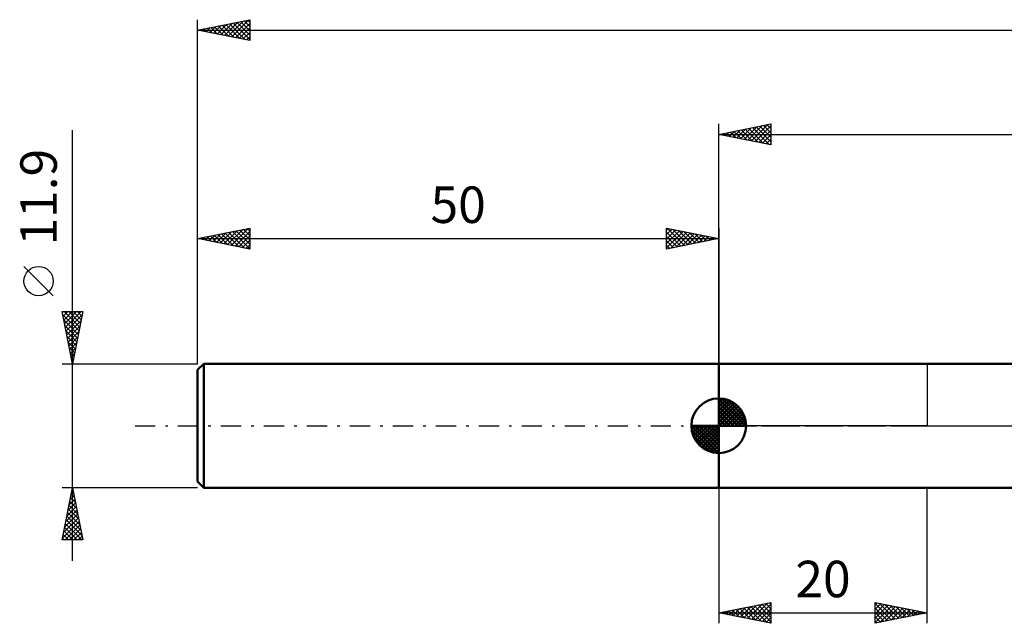
# Model space of a CAD drawing. Units: millimetres. Extents: x -17 to 246, y -39 to 43.
# Drawn here: x -17 to 77, y -19 to 39 of the extents above; entities that cross this region are included whole.
import ezdxf
from ezdxf.enums import TextEntityAlignment as Align

# ---------------------------------------------------------------- set-up
doc = ezdxf.new("R2010")
doc.units = ezdxf.units.MM
doc.header["$LTSCALE"] = 4.85
doc.linetypes.add('LONGDASH_DASH', pattern=[0.85, 0.4, -0.2, 0.05, -0.2])
for name, color, linetype in [('1', 4, 'CONTINUOUS'), ('2', 7, 'CONTINUOUS'), ('4', 2, 'LONGDASH_DASH'), ('NOCUT', 7, 'CONTINUOUS'), ('SK1', 4, 'CONTINUOUS'), ('SK2', 7, 'CONTINUOUS'), ('SK4', 2, 'LONGDASH_DASH')]:
    doc.layers.add(name, color=color, linetype=linetype)
doc.styles.get("Standard").update_dxf_attribs({"font": 'Monospac821 BT'})

msp = doc.modelspace()

# ---------------------------------------------------------------- linework, layer by layer
at = {"layer": '1', "color": 4, "linetype": 'CONTINUOUS', "lineweight": 50}
for p, q in [((50, 5.95), (88.424, 5.95)), ((50, -5.95), (50, 5.95)), ((50, -5.95), (88.424, -5.95))]:
    msp.add_line(p, q, dxfattribs=at)
at = {"layer": '2', "color": 7, "linetype": 'CONTINUOUS', "lineweight": 25}
for p, q in [((50, 5.95), (50, 28.95)), ((50, 27.95), (55, 28.95)), ((51.371, 27.676), (52.057, 28.361)), ((51.725, 27.605), (52.587, 28.467)), ((52.078, 27.534), (53.118, 28.574)), ((52.164, 28.383), (53.246, 27.301)), ((52.432, 27.464), (53.648, 28.68)), ((52.518, 28.454), (53.777, 27.195)), ((52.786, 27.393), (54.178, 28.786)), ((52.871, 28.524), (54.307, 27.089)), ((53.139, 27.322), (54.709, 28.892)), ((53.225, 28.595), (54.837, 26.983)), ((53.493, 27.251), (55, 28.759)), ((53.578, 28.666), (55, 27.244)), ((53.932, 28.736), (55, 27.668)), ((54.285, 28.807), (55, 28.093)), ((54.639, 28.878), (55, 28.517)), ((54.993, 28.949), (55, 28.941)), ((55, 28.95), (55, 26.95)), ((50, 27.95), (200, 27.95)), ((55, 26.95), (50, 27.95)), ((50.043, 27.959), (50.064, 27.937)), ((50.311, 27.888), (50.466, 28.043)), ((50.396, 28.029), (50.595, 27.831)), ((50.664, 27.817), (50.996, 28.149)), ((50.75, 28.1), (51.125, 27.725)), ((51.018, 27.746), (51.527, 28.255)), ((51.104, 28.171), (51.655, 27.619)), ((51.457, 28.241), (52.186, 27.513)), ((51.811, 28.312), (52.716, 27.407)), ((53.846, 27.181), (55, 28.335)), ((54.2, 27.11), (55, 27.91)), ((54.553, 27.039), (55, 27.486)), ((54.907, 26.969), (55, 27.062)), ((50, -5.951), (50, -18.951)), ((70, -18.951), (70, -5.951)), ((50, -17.951), (55, -16.951)), ((54.854, -16.98), (55, -17.126)), ((55, -16.951), (55, -18.951)), ((65, -18.951), (65, -16.951)), ((65, -16.951), (70, -17.951)), ((65, -17.185), (65.196, -16.99)), ((50.258, -17.899), (50.387, -18.028)), ((50.297, -18.01), (50.446, -17.861)), ((50.612, -17.828), (50.917, -18.134)), ((50.651, -18.081), (50.976, -17.755)), ((50.965, -17.758), (51.448, -18.24)), ((51.004, -18.151), (51.506, -17.649)), ((51.319, -17.687), (51.978, -18.346)), ((51.358, -18.222), (52.037, -17.543)), ((51.672, -17.616), (52.508, -18.452)), ((51.711, -18.293), (52.567, -17.437)), ((52.026, -17.545), (53.039, -18.558)), ((52.065, -18.364), (53.097, -17.331)), ((52.379, -17.475), (53.569, -18.664)), ((52.419, -18.434), (53.628, -17.225)), ((52.733, -17.404), (54.099, -18.77)), ((52.772, -18.505), (54.158, -17.119)), ((53.086, -17.333), (54.63, -18.876)), ((53.126, -18.576), (54.688, -17.013)), ((53.44, -17.263), (55, -18.823)), ((53.479, -18.646), (55, -17.126)), ((53.793, -17.192), (55, -18.398)), ((53.833, -18.717), (55, -17.55)), ((54.147, -17.121), (55, -17.974)), ((54.501, -17.05), (55, -17.55)), ((65, -17.609), (65.549, -17.06)), ((65, -17.066), (66.57, -18.636)), ((65, -18.034), (65.903, -17.131)), ((65, -18.458), (66.256, -17.202)), ((65, -18.882), (66.61, -17.273)), ((65, -17.49), (66.217, -18.707)), ((65, -17.915), (65.863, -18.778)), ((65.386, -17.028), (66.924, -18.566)), ((65.445, -18.862), (66.963, -17.343)), ((65.916, -17.134), (67.278, -18.495)), ((65.975, -18.756), (67.317, -17.414)), ((66.447, -17.24), (67.631, -18.424)), ((66.506, -18.649), (67.67, -17.485)), ((66.977, -17.346), (67.985, -18.354)), ((67.036, -18.543), (68.024, -17.555)), ((67.507, -17.452), (68.338, -18.283)), ((67.566, -18.437), (68.377, -17.626)), ((68.038, -17.558), (68.692, -18.212)), ((68.097, -18.331), (68.731, -17.697)), ((68.568, -17.664), (69.045, -18.141)), ((68.627, -18.225), (69.085, -17.767)), ((69.098, -17.77), (69.399, -18.071)), ((69.157, -18.119), (69.438, -17.838)), ((69.629, -17.876), (69.752, -18)), ((69.688, -18.013), (69.792, -17.909)), ((50, -17.951), (70, -17.951)), ((55, -18.951), (50, -17.951)), ((54.186, -18.788), (55, -17.974)), ((54.54, -18.859), (55, -18.398)), ((54.893, -18.929), (55, -18.823)), ((70, -17.951), (65, -18.951)), ((65, -18.339), (65.51, -18.849)), ((65, -18.763), (65.156, -18.919))]:
    msp.add_line(p, q, dxfattribs=at)
at = {"layer": '4', "color": 2, "linetype": 'LONGDASH_DASH', "lineweight": 25}
msp.add_line((50, 0), (200, 0), dxfattribs=at)
at = {"layer": 'NOCUT', "color": 7, "linetype": 'CONTINUOUS', "lineweight": 25}
for p, q in [((50, 0), (50, 5.95)), ((50, 5.95), (70, 5.95)), ((103.799, 5.95), (70, 5.95)), ((70, 5.95), (70, 0)), ((70, 0), (50, 0)), ((70, 0), (103.8, 0))]:
    msp.add_line(p, q, dxfattribs=at)
at = {"layer": 'SK1', "color": 4, "linetype": 'CONTINUOUS', "lineweight": 50}
for p, q in [((0.6, 5.95), (0, 5.35)), ((50, 5.95), (0.6, 5.95)), ((0.6, 5.95), (0.6, -5.95)), ((0, 5.35), (0, -5.35)), ((50, 0), (50, 2.625)), ((50, 2.557), (50.066, 2.623)), ((50, 2.186), (50.406, 2.592)), ((50, 2.557), (52.557, 0)), ((50, 1.814), (50.711, 2.526)), ((50, 1.443), (50.988, 2.431)), ((50, 1.072), (51.241, 2.313)), ((50, 2.186), (52.186, 0)), ((50, 0.701), (51.472, 2.172)), ((50, 0.329), (51.684, 2.013)), ((50.323, 2.605), (52.605, 0.323)), ((50.799, 2.5), (52.5, 0.799)), ((51.56, 2.11), (52.11, 1.56)), ((50, 1.814), (51.814, 0)), ((50, 1.443), (51.443, 0)), ((50, 1.072), (51.072, 0)), ((50.042, 0), (51.876, 1.834)), ((50.413, 0), (52.05, 1.637)), ((50.784, 0), (52.206, 1.422)), ((51.156, 0), (52.341, 1.185)), ((50, 0), (47.375, 0)), ((47.377, -0.066), (47.443, 0)), ((47.408, -0.406), (47.814, 0)), ((47.474, -0.711), (48.186, 0)), ((47.569, -0.988), (48.557, 0)), ((47.687, -1.241), (48.928, 0)), ((47.731, 0), (50, -2.269)), ((47.828, -1.472), (49.299, 0)), ((47.987, -1.684), (49.671, 0)), ((48.102, 0), (50, -1.898)), ((48.473, 0), (50, -1.527)), ((48.844, 0), (50, -1.156)), ((49.216, 0), (50, -0.784)), ((49.587, 0), (50, -0.413)), ((49.958, 0), (50, -0.042)), ((50, 0.701), (50.701, 0)), ((50, 0.329), (50.329, 0)), ((50, 0), (52.625, 0)), ((50, -2.625), (50, 0)), ((51.527, 0), (52.455, 0.928)), ((51.898, 0), (52.544, 0.646)), ((52.269, 0), (52.603, 0.334)), ((47.376, -0.016), (49.984, -2.624)), ((47.41, -0.422), (49.578, -2.59)), ((47.546, -0.929), (49.071, -2.454)), ((48.166, -1.876), (50, -0.042)), ((48.363, -2.05), (50, -0.413)), ((48.578, -2.206), (50, -0.784)), ((48.815, -2.341), (50, -1.156)), ((49.072, -2.455), (50, -1.527)), ((49.354, -2.544), (50, -1.898)), ((49.666, -2.603), (50, -2.269)), ((0, -5.35), (0.6, -5.95)), ((0.6, -5.95), (50, -5.95))]:
    msp.add_line(p, q, dxfattribs=at)
for start, end in [(90, 180), (0, 90), (180, 270), (270, 0)]:
    msp.add_arc((50, 0), 2.625, start, end, dxfattribs=at)
at = {"layer": 'SK2', "color": 7, "linetype": 'CONTINUOUS', "lineweight": 25}
for p, q in [((0, 11.9), (0, 38.95)), ((0, 37.95), (5, 38.95)), ((2.935, 37.363), (4.402, 38.83)), ((3.288, 37.292), (4.932, 38.936)), ((4.114, 38.773), (5, 37.887)), ((4.468, 38.844), (5, 38.312)), ((4.822, 38.914), (5, 38.736)), ((5, 38.95), (5, 36.95)), ((0, 37.95), (200, 37.95)), ((5, 36.95), (0, 37.95)), ((0.106, 37.929), (0.159, 37.982)), ((0.225, 37.995), (0.338, 37.882)), ((0.46, 37.858), (0.69, 38.088)), ((0.579, 38.066), (0.868, 37.776)), ((0.813, 37.787), (1.22, 38.194)), ((0.932, 38.136), (1.399, 37.67)), ((1.167, 37.717), (1.75, 38.3)), ((1.286, 38.207), (1.929, 37.564)), ((1.52, 37.646), (2.28, 38.406)), ((1.64, 38.278), (2.459, 37.458)), ((1.874, 37.575), (2.811, 38.512)), ((1.993, 38.349), (2.99, 37.352)), ((2.227, 37.505), (3.341, 38.618)), ((2.347, 38.419), (3.52, 37.246)), ((2.581, 37.434), (3.871, 38.724)), ((2.7, 38.49), (4.05, 37.14)), ((3.054, 38.561), (4.581, 37.034)), ((3.407, 38.631), (5, 37.039)), ((3.642, 37.222), (5, 38.58)), ((3.761, 38.702), (5, 37.463)), ((3.995, 37.151), (5, 38.156)), ((4.349, 37.08), (5, 37.731)), ((4.702, 37.01), (5, 37.307)), ((-12, -12.95), (-12, 28.35)), ((0, 5.95), (0, 18.951)), ((0, 17.951), (5, 18.951)), ((3.239, 17.303), (4.859, 18.923)), ((4.773, 18.905), (5, 18.678)), ((5, 18.951), (5, 16.951)), ((45, 16.951), (45, 18.951)), ((45, 18.951), (50, 17.951)), ((45, 18.759), (45.16, 18.919)), ((45.062, 18.938), (46.708, 17.293)), ((50, 18.951), (50, 5.95)), ((0, 17.951), (50, 17.951)), ((5, 16.951), (0, 17.951)), ((0.057, 17.939), (0.086, 17.968)), ((0.176, 17.986), (0.265, 17.898)), ((0.411, 17.869), (0.616, 18.074)), ((0.53, 18.057), (0.795, 17.792)), ((0.764, 17.798), (1.147, 18.18)), ((0.884, 18.128), (1.325, 17.686)), ((1.118, 17.727), (1.677, 18.286)), ((1.237, 18.198), (1.856, 17.58)), ((1.471, 17.657), (2.207, 18.392)), ((1.591, 18.269), (2.386, 17.474)), ((1.825, 17.586), (2.737, 18.498)), ((1.944, 18.34), (2.916, 17.368)), ((2.179, 17.515), (3.268, 18.604)), ((2.298, 18.41), (3.447, 17.262)), ((2.532, 17.445), (3.798, 18.711)), ((2.651, 18.481), (3.977, 17.156)), ((2.886, 17.374), (4.328, 18.817)), ((3.005, 18.552), (4.507, 17.049)), ((3.358, 18.623), (5, 16.981)), ((3.593, 17.232), (5, 18.64)), ((3.712, 18.693), (5, 17.405)), ((3.946, 17.162), (5, 18.215)), ((4.066, 18.764), (5, 17.83)), ((4.419, 18.835), (5, 18.254)), ((45, 18.335), (45.514, 18.848)), ((45, 17.91), (45.867, 18.777)), ((45, 17.486), (46.221, 18.707)), ((45, 17.062), (46.574, 18.636)), ((45, 18.576), (46.355, 17.222)), ((45, 18.152), (46.001, 17.151)), ((50, 17.951), (45, 16.951)), ((45.392, 17.029), (46.928, 18.565)), ((45.593, 18.832), (47.062, 17.363)), ((45.922, 17.135), (47.281, 18.495)), ((46.123, 18.726), (47.415, 17.434)), ((46.452, 17.241), (47.635, 18.424)), ((46.653, 18.62), (47.769, 17.505)), ((46.983, 17.347), (47.989, 18.353)), ((47.184, 18.514), (48.122, 17.575)), ((47.513, 17.454), (48.342, 18.283)), ((47.714, 18.408), (48.476, 17.646)), ((48.043, 17.56), (48.696, 18.212)), ((48.244, 18.302), (48.829, 17.717)), ((48.574, 17.666), (49.049, 18.141)), ((48.775, 18.196), (49.183, 17.788)), ((49.104, 17.772), (49.403, 18.07)), ((49.305, 18.09), (49.537, 17.858)), ((49.634, 17.878), (49.756, 18)), ((49.835, 17.984), (49.89, 17.929)), ((4.3, 17.091), (5, 17.791)), ((4.653, 17.02), (5, 17.367)), ((45, 17.728), (45.647, 17.08)), ((45, 17.304), (45.294, 17.01)), ((-13.85, 12.475), (-16.65, 15.275)), ((-12, 5.95), (-13, 10.95)), ((-13, 10.95), (-11, 10.95)), ((-12.979, 10.843), (-12.872, 10.95)), ((-12.947, 10.685), (-11.369, 9.107)), ((-12.908, 10.49), (-12.448, 10.95)), ((-12.837, 10.136), (-12.023, 10.95)), ((-12.788, 10.95), (-11.298, 9.46)), ((-12.767, 9.783), (-11.599, 10.95)), ((-12.696, 9.429), (-11.175, 10.95)), ((-12.625, 9.076), (-11.062, 10.638)), ((-12.363, 10.95), (-11.227, 9.814)), ((-11, 10.95), (-12, 5.95)), ((-11.939, 10.95), (-11.157, 10.167)), ((-11.515, 10.95), (-11.086, 10.521)), ((-11.091, 10.95), (-11.015, 10.874)), ((-12.841, 10.155), (-11.439, 8.753)), ((-12.735, 9.624), (-11.51, 8.4)), ((-12.554, 8.722), (-11.168, 10.108)), ((-12.484, 8.368), (-11.274, 9.578)), ((-12.629, 9.094), (-11.581, 8.046)), ((-12.523, 8.564), (-11.652, 7.692)), ((-12.413, 8.015), (-11.381, 9.047)), ((-12.342, 7.661), (-11.487, 8.517)), ((-12.417, 8.033), (-11.722, 7.339)), ((-12.272, 7.308), (-11.593, 7.987)), ((-12.311, 7.503), (-11.793, 6.985)), ((-12.205, 6.973), (-11.864, 6.632)), ((-12.201, 6.954), (-11.699, 7.456)), ((-12.13, 6.601), (-11.805, 6.926)), ((-13, 5.95), (0, 5.95)), ((-12.098, 6.442), (-11.934, 6.278)), ((-12.059, 6.247), (-11.911, 6.396)), ((-12, -5.95), (-13, -5.95)), ((-13, -10.95), (-12, -5.95)), ((-12.12, -6.548), (-11.821, -6.846)), ((-12.118, -6.539), (-11.921, -6.343)), ((-12.049, -6.194), (-11.927, -6.316)), ((-12.012, -6.009), (-11.992, -5.989)), ((0, -5.95), (-12, -5.95)), ((-12, -5.95), (-11, -10.95)), ((-12.436, -8.13), (-11.709, -7.403)), ((-12.33, -7.6), (-11.78, -7.05)), ((-12.261, -7.255), (-11.609, -7.907)), ((-12.224, -7.07), (-11.851, -6.696)), ((-12.19, -6.901), (-11.715, -7.377)), ((-12.754, -9.721), (-11.497, -8.464)), ((-12.648, -9.191), (-11.568, -8.111)), ((-12.542, -8.661), (-11.639, -7.757)), ((-12.473, -8.315), (-11.29, -9.498)), ((-12.402, -7.962), (-11.396, -8.968)), ((-12.332, -7.608), (-11.503, -8.437)), ((-12.966, -10.782), (-11.356, -9.171)), ((-12.86, -10.252), (-11.426, -8.818)), ((-12.685, -9.376), (-11.111, -10.95)), ((-12.615, -9.023), (-11.078, -10.559)), ((-12.544, -8.669), (-11.184, -10.028)), ((-12.827, -10.083), (-11.96, -10.95)), ((-12.756, -9.73), (-11.536, -10.95)), ((-12.71, -10.95), (-11.285, -9.525)), ((-12.286, -10.95), (-11.214, -9.878)), ((-11.862, -10.95), (-11.144, -10.232)), ((-11, -10.95), (-13, -10.95)), ((-12.968, -10.79), (-12.808, -10.95)), ((-12.897, -10.437), (-12.384, -10.95)), ((-11.437, -10.95), (-11.073, -10.585)), ((-11.013, -10.95), (-11.002, -10.939))]:
    msp.add_line(p, q, dxfattribs=at)
msp.add_circle((-15.25, 13.875), 1.4, dxfattribs=at)
at = {"layer": 'SK4', "color": 2, "linetype": 'LONGDASH_DASH', "lineweight": 25}
msp.add_line((-6, 0), (206, 0), dxfattribs=at)

# ---------------------------------------------------------------- texts
at = {"layer": '2', "color": 7, "linetype": 'CONTINUOUS', "lineweight": 25}
msp.add_text('20', height=3.5, dxfattribs=at).set_placement((60, -16.451), align=Align.CENTER)
at = {"layer": 'SK2', "color": 7, "linetype": 'CONTINUOUS', "lineweight": 25}
msp.add_text('11.9', height=3.5, rotation=90, dxfattribs=at).set_placement((-13.5, 21.925), align=Align.CENTER)
msp.add_text('50', height=3.5, dxfattribs=at).set_placement((25, 19.451), align=Align.CENTER)

doc.saveas('drawing.dxf')
